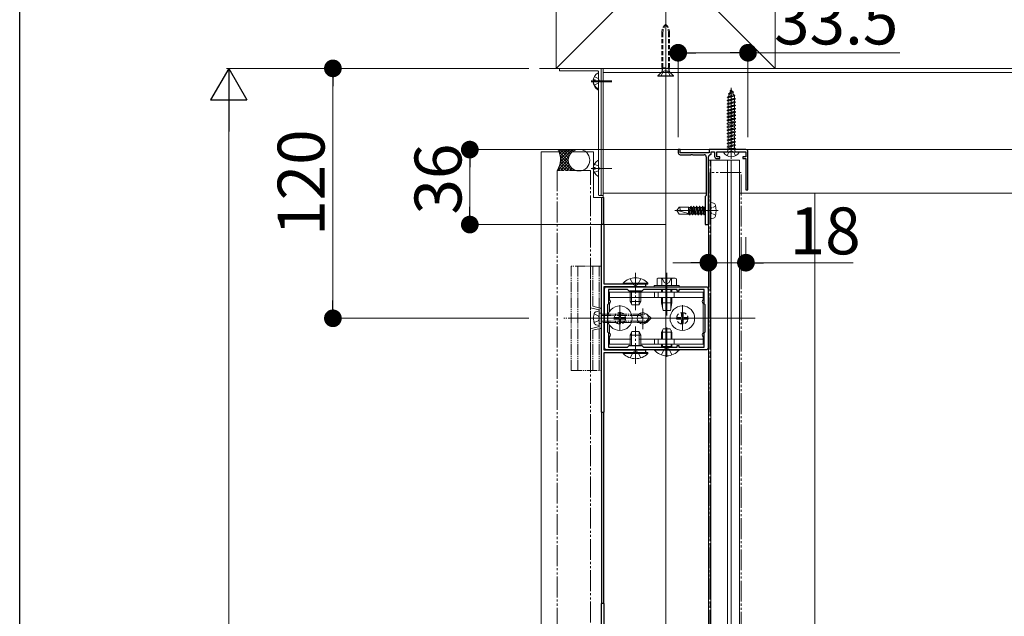
# Model space of a CAD drawing. Extents: x 0 to 1980, y 0 to 3205.
# Drawn here: x 0 to 472, y 2384 to 2670 of the extents above; entities that cross this region are included whole.
import ezdxf

# ---------------------------------------------------------------- set-up
doc = ezdxf.new("R2010")
doc.units = 0
for name, pattern in [('HIDDEN', [9.525, 6.35, -3.175]), ('YCENTER_1', [13, 10, -1, 1, -1]), ('YDIVIDE_1', [15, 10, -1, 1, -1, 1, -1]), ('YHIDDEN_1', [4, 3, -1])]:
    doc.linetypes.add(name, pattern=pattern)
for name, color, linetype, lineweight in [('YKK_11', 7, 'CONTINUOUS', 30), ('YKK_12', 2, 'CONTINUOUS', 13), ('YKK_13', 4, 'CONTINUOUS', 13), ('YKK_D', 6, 'CONTINUOUS', 13), ('YSS_K', 3, 'CONTINUOUS', 13)]:
    doc.layers.add(name, color=color, linetype=linetype, lineweight=lineweight)
doc.layers.add('YKK_ZWAK', color=7, linetype='CONTINUOUS')
doc.styles.get("Standard").update_dxf_attribs({"font": 'txt', "bigfont": 'BIGFONT'})

msp = doc.modelspace()

# ---------------------------------------------------------------- linework, layer by layer
at = {"layer": 'YKK_11', "color": 0, "linetype": 'ByBlock', "lineweight": -2, "ltscale": 0.5}
for p, q in [((317, 2608.01), (316, 2608.01)), ((316, 2608.01), (316, 2606.51)), ((317, 2606.51), (317, 2608.01)), ((330.8, 2606.51), (317, 2606.51)), ((317, 2605.51), (322.04, 2605.51)), ((322.04, 2605.51), (322.23, 2605.63)), ((322.23, 2605.63), (322.77, 2605.63)), ((322.77, 2605.63), (322.96, 2605.51)), ((322.96, 2605.51), (328.5, 2605.51)), ((329.5, 2604.51), (329.5, 2586.01)), ((330.5, 2579.16), (330.5, 2604.51)), ((348.5, 2608.01), (330.8, 2608.01)), ((330.8, 2608.01), (330.8, 2606.51)), ((331.5, 2605.51), (331.8, 2605.81)), ((331.8, 2605.81), (331.8, 2607.01)), ((331.8, 2607.01), (333.5, 2607.01)), ((333.5, 2607.01), (333.5, 2604.71)), ((334.5, 2604.51), (334.5, 2607.01)), ((334.5, 2607.01), (341.04, 2607.01)), ((336, 2604.51), (334.5, 2604.51)), ((334.5, 2603.71), (336, 2603.71)), ((336, 2603.71), (336, 2604.51)), ((341.04, 2607.01), (341.23, 2607.13)), ((341.23, 2607.13), (341.77, 2607.13)), ((341.77, 2607.13), (341.96, 2607.01)), ((341.96, 2607.01), (348.5, 2607.01)), ((348.5, 2604.51), (347, 2604.51)), ((347, 2604.51), (347, 2603.71)), ((347, 2603.71), (348.5, 2603.71)), ((348.5, 2607.01), (348.5, 2604.51)), ((348.5, 2603.71), (348.5, 2588.71)), ((349.5, 2588.71), (349.5, 2607.01)), ((329.5, 2586.01), (329, 2585.51)), ((329, 2585.51), (329, 2572.01)), ((348.5, 2588.71), (349.5, 2588.71)), ((330.38, 2578.98), (330.5, 2579.17)), ((330.38, 2578.43), (330.38, 2578.98)), ((330.5, 2578.25), (330.38, 2578.43)), ((330.5, 2572.01), (330.5, 2578.25)), ((279, 2572.01), (279, 2482.01)), ((280.5, 2572.01), (279, 2572.01)), ((280.5, 2543.41), (280.5, 2572.01)), ((329, 2572.01), (330.5, 2572.01)), ((300.5, 2543.41), (280.5, 2543.41)), ((280.5, 2511.71), (280.5, 2542.31)), ((280.5, 2542.31), (295.04, 2542.31)), ((295.04, 2542.31), (295.23, 2542.43)), ((295.23, 2542.43), (295.77, 2542.43)), ((295.77, 2542.43), (295.96, 2542.31)), ((295.96, 2542.31), (300.5, 2542.31)), ((300.5, 2542.31), (300.5, 2543.41)), ((280.5, 2541.01), (280.5, 2513.01)), ((329.5, 2542.01), (281.5, 2542.01)), ((291.6, 2540.91), (282.5, 2540.91)), ((282.5, 2540.91), (282.5, 2534.01)), ((292.5, 2540.01), (291.6, 2540.91)), ((298.5, 2540.01), (292.5, 2540.01)), ((299.4, 2540.91), (298.5, 2540.01)), ((315.5, 2540.91), (299.4, 2540.91)), ((315.5, 2540.01), (315.5, 2540.91)), ((316.3, 2540.01), (315.5, 2540.01)), ((328.5, 2540.91), (316.3, 2540.91)), ((316.3, 2540.91), (316.3, 2540.01)), ((328.5, 2534.01), (328.5, 2540.91)), ((330.5, 2513.01), (330.5, 2541.01)), ((282.5, 2534.01), (282, 2533.51)), ((282, 2533.51), (282, 2520.51)), ((329, 2533.51), (328.5, 2534.01)), ((329, 2520.51), (329, 2533.51)), ((282, 2520.51), (282.5, 2520.01)), ((282.5, 2520.01), (282.5, 2513.11)), ((328.5, 2520.01), (329, 2520.51)), ((328.5, 2513.11), (328.5, 2520.01)), ((291.6, 2513.11), (292.5, 2514.01)), ((292.5, 2514.01), (298.5, 2514.01)), ((298.5, 2514.01), (299.4, 2513.11)), ((315.5, 2513.11), (315.5, 2514.01)), ((315.5, 2514.01), (316.3, 2514.01)), ((316.3, 2514.01), (316.3, 2513.11)), ((295.04, 2511.71), (280.5, 2511.71)), ((280.5, 2482.01), (280.5, 2510.61)), ((280.5, 2510.61), (300.5, 2510.61)), ((281.5, 2512.01), (329.5, 2512.01)), ((282.5, 2513.11), (291.6, 2513.11)), ((295.23, 2511.59), (295.04, 2511.71)), ((295.77, 2511.59), (295.23, 2511.59)), ((295.96, 2511.71), (295.77, 2511.59)), ((300.5, 2511.71), (295.96, 2511.71)), ((299.4, 2513.11), (315.5, 2513.11)), ((299.4, 2513.11), (315.5, 2513.11)), ((300.5, 2510.61), (300.5, 2511.71)), ((316.3, 2513.11), (328.5, 2513.11)), ((279, 2482.01), (280.5, 2482.01)), ((279, 2390.01), (279, 2300.01)), ((280.5, 2390.01), (279, 2390.01)), ((280.5, 2361.41), (280.5, 2390.01))]:
    msp.add_line(p, q, dxfattribs=at)
for centre, start, end in [((317, 2606.51), 180, 270), ((328.5, 2604.51), 360, 90), ((331.5, 2604.51), 90, 180), ((334.5, 2604.71), 180, 270), ((348.5, 2607.01), 360, 90), ((281.5, 2541.01), 90, 180), ((329.5, 2541.01), 0, 90), ((281.5, 2513.01), 180, 270), ((329.5, 2513.01), 270, 360)]:
    msp.add_arc(centre, 1, start, end, dxfattribs=at)
at = {"layer": 'YKK_12', "ltscale": 3}
for p, q in [((310, 2682.01), (310, 2050.91)), ((265, 2527.01), (353, 2527.01))]:
    msp.add_line(p, q, dxfattribs=at)
at = {"layer": 'YKK_12'}
for p, q in [((280, 2647.01), (280, 2587.01)), ((280, 2647.01), (510, 2647.01)), ((280, 2645.01), (510, 2645.01)), ((250.3, 2607.01), (250.3, 2106.91)), ((250.3, 2607.01), (275.3, 2607.01)), ((275.3, 2607.01), (275.3, 2585.01)), ((330.5, 2603.01), (330.5, 2161.01)), ((345.5, 2603.01), (330.5, 2603.01)), ((331.7, 2603.01), (331.7, 2161.01)), ((339.7, 2603.01), (339.7, 2161.01)), ((341.5, 2603.01), (341.5, 2161.01)), ((345.5, 2603.01), (345.5, 2161.01)), ((275.3, 2585.01), (280.3, 2585.01)), ((279.2, 2585.01), (279.2, 2571.99)), ((280, 2587.01), (280, 2572.01)), ((280, 2587.01), (329.5, 2587.01)), ((280.3, 2585.01), (280.3, 2571.99)), ((345.5, 2587.01), (510, 2587.01)), ((381.5, 2587.01), (381.5, 2242.01)), ((279.2, 2482.03), (279.2, 2389.99)), ((280, 2482.01), (280, 2390.01)), ((280.3, 2482.03), (280.3, 2390.01))]:
    msp.add_line(p, q, dxfattribs=at)
at = {"layer": 'YKK_12', "linetype": 'YHIDDEN_1'}
msp.add_line((331.4, 2603.01), (331.4, 2161.01), dxfattribs=at)
at = {"layer": 'YKK_13', "linetype": 'YCENTER_1', "ltscale": 0.3}
msp.add_line((310, 2669.81), (310, 2641.7), dxfattribs=at)
at = {"layer": 'YKK_13', "linetype": 'HIDDEN', "ltscale": 0.3}
for p, q in [((308.1, 2663.83), (308.1, 2647.25)), ((308.68, 2663.83), (308.68, 2647.25)), ((311.33, 2663.83), (311.33, 2647.25)), ((311.9, 2663.83), (311.9, 2647.25)), ((308.1, 2647.25), (311.9, 2647.25)), ((308.31, 2646.06), (308.1, 2647.25)), ((308.68, 2647.25), (308.3, 2645.73)), ((308.86, 2645.43), (310, 2646.03)), ((311.15, 2645.43), (310, 2646.03)), ((311.33, 2647.25), (311.7, 2645.73)), ((311.69, 2646.06), (311.9, 2647.25)), ((308.86, 2645.43), (307.75, 2643.21)), ((311.61, 2645.65), (308.39, 2645.65)), ((311.15, 2645.43), (312.25, 2643.21))]:
    msp.add_line(p, q, dxfattribs=at)
at = {"layer": 'YKK_13'}
for p, q in [((259, 2646.71), (259, 2646.11)), ((278.7, 2647.01), (259.3, 2647.01)), ((279, 2647.01), (279, 2586.01)), ((280, 2647.01), (279, 2647.01)), ((279, 2586.31), (279, 2646.71)), ((280, 2586.01), (280, 2647.01)), ((259.3, 2645.81), (277.4, 2645.81)), ((275.22, 2641.43), (276.1, 2641.43)), ((276.1, 2640.58), (276.1, 2641.43)), ((277.7, 2645.51), (277.7, 2586.31)), ((277.7, 2644.6), (277.7, 2637.41)), ((277.7, 2644.1), (277.7, 2636.91)), ((275.22, 2640.58), (276.1, 2640.58)), ((275.22, 2640.08), (275.3, 2640.08)), ((341.5, 2637.01), (340.75, 2635.21)), ((340.9, 2636.42), (341.37, 2636.69)), ((341.5, 2603.51), (341.5, 2637.66)), ((341.5, 2637.01), (341.92, 2635.99)), ((339.5, 2633.24), (343.25, 2634.03)), ((339.5, 2633.14), (343.25, 2633.93)), ((339.5, 2633.24), (340.08, 2633.57)), ((339.5, 2633.14), (339.5, 2633.24)), ((339.5, 2633.14), (340.03, 2632.84)), ((343.5, 2632.44), (339.5, 2631.65)), ((339.5, 2631.55), (343.5, 2632.34)), ((339.5, 2631.65), (340.03, 2631.95)), ((342.87, 2633.71), (340.03, 2632.84)), ((340.03, 2631.95), (340.03, 2632.84)), ((340.03, 2631.95), (342.98, 2632.75)), ((342.98, 2632.04), (340.03, 2631.25)), ((340.47, 2634.52), (340.08, 2633.57)), ((340.08, 2633.57), (342.57, 2634.43)), ((340.1, 2634.83), (342.55, 2635.62)), ((340.1, 2634.73), (342.55, 2635.52)), ((340.1, 2634.83), (340.75, 2635.21)), ((340.1, 2634.73), (340.1, 2634.83)), ((340.1, 2634.73), (340.47, 2634.52)), ((340.47, 2634.52), (342.2, 2635.32)), ((340.75, 2635.21), (341.92, 2635.99)), ((340.9, 2636.32), (340.9, 2636.42)), ((340.9, 2636.32), (341.15, 2636.17)), ((341.92, 2635.99), (342.55, 2635.62)), ((342.2, 2635.32), (342.55, 2635.52)), ((342.2, 2635.32), (342.57, 2634.43)), ((342.55, 2635.52), (342.55, 2635.62)), ((342.57, 2634.43), (343.25, 2634.03)), ((342.87, 2633.71), (343.25, 2633.93)), ((342.87, 2633.71), (342.98, 2633.45)), ((342.98, 2632.75), (342.98, 2633.45)), ((342.98, 2632.75), (343.5, 2632.44)), ((342.98, 2632.04), (343.5, 2632.34)), ((342.98, 2631.16), (342.98, 2632.04)), ((343.25, 2633.93), (343.25, 2634.03)), ((343.5, 2632.34), (343.5, 2632.44)), ((339.5, 2631.55), (339.5, 2631.65)), ((339.5, 2631.55), (340.03, 2631.25)), ((339.5, 2630.06), (343.5, 2630.85)), ((343.5, 2630.75), (339.5, 2629.96)), ((339.5, 2630.06), (340.03, 2630.36)), ((339.5, 2629.96), (339.5, 2630.06)), ((339.5, 2629.96), (340.03, 2629.66)), ((339.5, 2628.47), (343.5, 2629.26)), ((343.5, 2629.16), (339.5, 2628.37)), ((339.5, 2628.47), (340.03, 2628.77)), ((339.5, 2628.37), (339.5, 2628.47)), ((339.5, 2628.37), (340.03, 2628.07)), ((339.5, 2626.88), (343.5, 2627.67)), ((343.5, 2627.57), (339.5, 2626.78)), ((339.5, 2626.88), (340.03, 2627.18)), ((340.03, 2630.36), (340.03, 2631.25)), ((340.03, 2630.36), (342.98, 2631.16)), ((342.98, 2630.45), (340.03, 2629.66)), ((340.03, 2628.77), (340.03, 2629.66)), ((340.03, 2628.77), (342.98, 2629.57)), ((342.98, 2628.86), (340.03, 2628.07)), ((340.03, 2627.18), (340.03, 2628.07)), ((340.03, 2627.18), (342.98, 2627.98)), ((342.98, 2627.27), (340.03, 2626.48)), ((342.98, 2631.16), (343.5, 2630.85)), ((342.98, 2630.45), (343.5, 2630.75)), ((342.98, 2629.57), (342.98, 2630.45)), ((342.98, 2629.57), (343.5, 2629.26)), ((342.98, 2628.86), (343.5, 2629.16)), ((342.98, 2627.98), (342.98, 2628.86)), ((342.98, 2627.98), (343.5, 2627.67)), ((342.98, 2627.27), (343.5, 2627.57)), ((342.98, 2626.39), (342.98, 2627.27)), ((343.5, 2630.75), (343.5, 2630.85)), ((343.5, 2629.16), (343.5, 2629.26)), ((343.5, 2627.57), (343.5, 2627.67)), ((339.5, 2626.78), (339.5, 2626.88)), ((339.5, 2626.78), (340.03, 2626.48)), ((339.5, 2625.29), (343.5, 2626.08)), ((343.5, 2625.98), (339.5, 2625.19)), ((339.5, 2625.29), (340.03, 2625.59)), ((339.5, 2625.19), (339.5, 2625.29)), ((339.5, 2625.19), (340.03, 2624.89)), ((339.5, 2623.7), (343.5, 2624.49)), ((343.5, 2624.39), (339.5, 2623.6)), ((339.5, 2623.7), (340.03, 2624)), ((339.5, 2623.6), (339.5, 2623.7)), ((339.5, 2623.6), (340.03, 2623.3)), ((339.5, 2622.11), (343.5, 2622.9)), ((343.5, 2622.8), (339.5, 2622.01)), ((339.5, 2622.11), (340.03, 2622.41)), ((340.03, 2625.59), (340.03, 2626.48)), ((340.03, 2625.59), (342.98, 2626.39)), ((342.98, 2625.68), (340.03, 2624.89)), ((340.03, 2624), (340.03, 2624.89)), ((340.03, 2624), (342.98, 2624.8)), ((342.98, 2624.09), (340.03, 2623.3)), ((340.03, 2622.41), (340.03, 2623.3)), ((340.03, 2622.41), (342.98, 2623.21)), ((342.98, 2622.5), (340.03, 2621.71)), ((342.98, 2626.39), (343.5, 2626.08)), ((342.98, 2625.68), (343.5, 2625.98)), ((342.98, 2624.8), (342.98, 2625.68)), ((342.98, 2624.8), (343.5, 2624.49)), ((342.98, 2624.09), (343.5, 2624.39)), ((342.98, 2623.21), (342.98, 2624.09)), ((342.98, 2623.21), (343.5, 2622.9)), ((342.98, 2622.5), (343.5, 2622.8)), ((342.98, 2621.62), (342.98, 2622.5)), ((343.5, 2625.98), (343.5, 2626.08)), ((343.5, 2624.39), (343.5, 2624.49)), ((343.5, 2622.8), (343.5, 2622.9)), ((339.5, 2622.01), (339.5, 2622.11)), ((339.5, 2622.01), (340.03, 2621.71)), ((342.98, 2621.62), (343.5, 2621.31)), ((339.87, 2607.51), (339.87, 2608.6)), ((343.14, 2607.51), (343.14, 2608.6)), ((345.1, 2607.01), (337.9, 2607.01)), ((275.22, 2599.43), (276.1, 2599.43)), ((276.1, 2598.58), (276.1, 2599.43)), ((277.7, 2602.6), (277.7, 2595.41)), ((275.22, 2598.58), (276.1, 2598.58)), ((278, 2586.01), (278.7, 2586.01)), ((279, 2586.01), (280, 2586.01)), ((315.4, 2578.71), (316.46, 2580.41)), ((320.9, 2580.41), (316.46, 2580.41)), ((320.9, 2577.01), (320.9, 2580.41)), ((321.1, 2580.18), (320.9, 2580.41)), ((321.53, 2576.61), (320.9, 2579.95)), ((321.1, 2580.18), (321.68, 2580.18)), ((321.89, 2577.23), (321.1, 2580.18)), ((321.68, 2580.18), (322.04, 2580.81)), ((321.68, 2580.18), (322.47, 2577.23)), ((322.83, 2576.61), (322.04, 2580.81)), ((322.04, 2580.81), (322.14, 2580.81)), ((322.93, 2576.61), (322.14, 2580.81)), ((322.5, 2580.18), (322.14, 2580.81)), ((323.29, 2577.23), (322.5, 2580.18)), ((322.5, 2580.18), (323.08, 2580.18)), ((323.08, 2580.18), (323.44, 2580.81)), ((323.08, 2580.18), (323.87, 2577.23)), ((324.23, 2576.61), (323.44, 2580.81)), ((323.44, 2580.81), (323.54, 2580.81)), ((324.33, 2576.61), (323.54, 2580.81)), ((323.9, 2580.18), (323.54, 2580.81)), ((324.69, 2577.23), (323.9, 2580.18)), ((323.9, 2580.18), (324.48, 2580.18)), ((324.48, 2580.18), (324.84, 2580.81)), ((324.48, 2580.18), (325.27, 2577.23)), ((325.63, 2576.61), (324.84, 2580.81)), ((324.84, 2580.81), (324.94, 2580.81)), ((325.73, 2576.61), (324.94, 2580.81)), ((325.3, 2580.18), (324.94, 2580.81)), ((326.09, 2577.23), (325.3, 2580.18)), ((325.3, 2580.18), (325.88, 2580.18)), ((325.88, 2580.18), (326.24, 2580.81)), ((325.88, 2580.18), (326.67, 2577.23)), ((327.03, 2576.61), (326.24, 2580.81)), ((326.24, 2580.81), (326.34, 2580.81)), ((327.13, 2576.61), (326.34, 2580.81)), ((326.7, 2580.18), (326.34, 2580.81)), ((327.49, 2577.23), (326.7, 2580.18)), ((326.7, 2580.18), (327.28, 2580.18)), ((327.28, 2580.18), (327.64, 2580.81)), ((327.28, 2580.18), (328.07, 2577.23)), ((327.64, 2580.81), (327.74, 2580.81)), ((328.43, 2576.61), (327.64, 2580.81)), ((328.1, 2580.18), (327.74, 2580.81)), ((328.53, 2576.61), (327.74, 2580.81)), ((328.1, 2580.18), (328.68, 2580.18)), ((328.89, 2577.23), (328.1, 2580.18)), ((328.68, 2580.18), (329, 2580.74)), ((328.68, 2580.18), (329, 2578.98)), ((332.88, 2582.31), (331.4, 2582.71)), ((331.4, 2582.71), (331.4, 2574.71)), ((315.4, 2578.71), (316.46, 2577.01)), ((315.63, 2578.81), (320.9, 2577.39)), ((320.9, 2577.01), (316.46, 2577.01)), ((321.43, 2576.61), (320.9, 2579.42)), ((320.9, 2577.86), (321.07, 2577.23)), ((320.9, 2577.23), (321.07, 2577.23)), ((321.07, 2577.23), (321.43, 2576.61)), ((321.43, 2576.61), (321.53, 2576.61)), ((321.89, 2577.23), (321.53, 2576.61)), ((321.89, 2577.23), (322.47, 2577.23)), ((322.47, 2577.23), (322.83, 2576.61)), ((322.83, 2576.61), (322.93, 2576.61)), ((323.29, 2577.23), (322.93, 2576.61)), ((323.29, 2577.23), (325.27, 2577.23)), ((323.87, 2577.23), (324.23, 2576.61)), ((324.23, 2576.61), (324.33, 2576.61)), ((324.69, 2577.23), (324.33, 2576.61)), ((325.27, 2577.23), (325.63, 2576.61)), ((325.63, 2576.61), (325.73, 2576.61)), ((326.09, 2577.23), (325.73, 2576.61)), ((326.09, 2577.23), (326.67, 2577.23)), ((326.67, 2577.23), (327.03, 2576.61)), ((327.03, 2576.61), (327.13, 2576.61)), ((327.49, 2577.23), (327.13, 2576.61)), ((327.49, 2577.23), (328.07, 2577.23)), ((328.07, 2577.23), (328.43, 2576.61)), ((328.43, 2576.61), (328.53, 2576.61)), ((328.89, 2577.23), (328.53, 2576.61)), ((328.89, 2577.23), (329, 2577.23)), ((332.88, 2575.11), (331.4, 2574.71)), ((316.5, 2542.81), (304.5, 2542.81)), ((304.5, 2542.81), (304.5, 2542.01)), ((306.5, 2546.31), (305.88, 2545.95)), ((305.88, 2542.81), (305.88, 2545.95)), ((315.12, 2542.81), (305.88, 2542.81)), ((314.5, 2546.31), (306.5, 2546.31)), ((313, 2542.81), (308, 2542.81)), ((308.19, 2542.81), (308.19, 2545.95)), ((312.81, 2542.81), (312.81, 2545.95)), ((314.5, 2546.31), (315.12, 2545.95)), ((315.12, 2542.81), (315.12, 2545.95)), ((316.5, 2542.01), (316.5, 2542.81)), ((304.5, 2542.01), (316.5, 2542.01)), ((304.63, 2539.51), (304.63, 2537.01)), ((306.37, 2539.51), (306.37, 2537.01)), ((308, 2540.91), (308, 2539.51)), ((308.49, 2539.51), (308.49, 2540.91)), ((312.51, 2539.51), (312.51, 2540.91)), ((313, 2539.51), (313, 2540.91)), ((314, 2539.51), (314, 2537.01)), ((308, 2537.01), (308, 2534.41)), ((308, 2534.41), (313, 2534.41)), ((308.75, 2530.81), (308, 2534.41)), ((308.49, 2532.08), (308.49, 2537.01)), ((312.25, 2530.81), (313, 2534.41)), ((312.51, 2532.08), (312.51, 2537.01)), ((313, 2534.41), (313, 2537.01)), ((308.75, 2530.81), (312.25, 2530.81)), ((308, 2520.31), (308.8, 2522.01)), ((308, 2517.01), (308, 2520.31)), ((308, 2520.31), (313, 2520.31)), ((308.43, 2517.01), (308.43, 2521.23)), ((308.8, 2522.01), (312.2, 2522.01)), ((312.2, 2522.01), (313, 2520.31)), ((312.57, 2517.01), (312.57, 2521.23)), ((313, 2517.01), (313, 2520.31)), ((304.63, 2517.01), (304.63, 2514.51)), ((306.37, 2517.01), (306.37, 2514.51)), ((308, 2513.41), (308, 2514.51)), ((308.43, 2513.41), (308.43, 2514.51)), ((312.57, 2513.41), (312.57, 2514.51)), ((313, 2513.41), (313, 2514.51)), ((314, 2517.01), (314, 2514.51)), ((316.4, 2512.01), (304.6, 2512.01)), ((304.6, 2511.76), (304.6, 2512.01)), ((304.6, 2511.76), (316.4, 2511.76)), ((308, 2513.41), (313, 2513.41)), ((308, 2513.41), (308.11, 2513.11)), ((308.43, 2513.41), (308.37, 2513.11)), ((312.57, 2513.41), (312.63, 2513.11)), ((313, 2513.41), (312.89, 2513.11)), ((316.4, 2511.76), (316.4, 2512.01))]:
    msp.add_line(p, q, dxfattribs=at)
at = {"layer": 'YKK_13', "linetype": 'YHIDDEN_1'}
for p, q in [((275.73, 2643.06), (277.55, 2642.15)), ((278.16, 2641.01), (277.55, 2642.15)), ((275.73, 2638.96), (277.55, 2639.86)), ((278.16, 2641.01), (277.55, 2639.86)), ((339.5, 2620.52), (343.5, 2621.31)), ((343.5, 2621.21), (339.5, 2620.42)), ((339.5, 2620.52), (340.03, 2620.82)), ((339.5, 2620.42), (339.5, 2620.52)), ((339.5, 2620.42), (340.03, 2620.12)), ((339.5, 2618.93), (343.5, 2619.72)), ((343.5, 2619.62), (339.5, 2618.83)), ((339.5, 2618.93), (340.03, 2619.23)), ((339.5, 2618.83), (339.5, 2618.93)), ((339.5, 2618.83), (340.03, 2618.53)), ((339.5, 2617.34), (343.5, 2618.13)), ((343.5, 2618.03), (339.5, 2617.24)), ((340.03, 2620.82), (340.03, 2621.71)), ((340.03, 2620.82), (342.98, 2621.62)), ((342.98, 2620.91), (340.03, 2620.12)), ((340.03, 2619.23), (340.03, 2620.12)), ((340.03, 2619.23), (342.98, 2620.03)), ((342.98, 2619.32), (340.03, 2618.53)), ((340.03, 2617.64), (340.03, 2618.53)), ((340.03, 2617.64), (342.98, 2618.44)), ((342.98, 2617.73), (340.03, 2616.94)), ((342.98, 2620.91), (343.5, 2621.21)), ((342.98, 2620.03), (342.98, 2620.91)), ((342.98, 2620.03), (343.5, 2619.72)), ((342.98, 2619.32), (343.5, 2619.62)), ((342.98, 2618.44), (342.98, 2619.32)), ((342.98, 2618.44), (343.5, 2618.13)), ((342.98, 2617.73), (343.5, 2618.03)), ((342.98, 2616.85), (342.98, 2617.73)), ((343.5, 2621.21), (343.5, 2621.31)), ((343.5, 2619.62), (343.5, 2619.72)), ((343.5, 2618.03), (343.5, 2618.13)), ((339.5, 2617.34), (340.03, 2617.64)), ((339.5, 2617.24), (339.5, 2617.34)), ((339.5, 2617.24), (340.03, 2616.94)), ((339.5, 2615.75), (343.5, 2616.54)), ((343.5, 2616.44), (339.5, 2615.65)), ((339.5, 2615.75), (340.03, 2616.05)), ((339.5, 2615.65), (339.5, 2615.75)), ((339.5, 2615.65), (340.03, 2615.35)), ((339.5, 2614.16), (343.5, 2614.95)), ((343.5, 2614.85), (339.5, 2614.06)), ((339.5, 2614.16), (340.03, 2614.46)), ((339.5, 2614.06), (339.5, 2614.16)), ((339.5, 2614.06), (340.03, 2613.76)), ((339.5, 2612.57), (343.5, 2613.36)), ((343.5, 2613.26), (339.5, 2612.47)), ((340.03, 2616.05), (340.03, 2616.94)), ((340.03, 2616.05), (342.98, 2616.85)), ((342.98, 2616.14), (340.03, 2615.35)), ((340.03, 2614.46), (340.03, 2615.35)), ((340.03, 2614.46), (342.98, 2615.26)), ((342.98, 2614.55), (340.03, 2613.76)), ((340.03, 2612.87), (340.03, 2613.76)), ((340.03, 2612.87), (342.98, 2613.67)), ((342.98, 2612.96), (340.03, 2612.17)), ((342.98, 2616.85), (343.5, 2616.54)), ((342.98, 2616.14), (343.5, 2616.44)), ((342.98, 2615.26), (342.98, 2616.14)), ((342.98, 2615.26), (343.5, 2614.95)), ((342.98, 2614.55), (343.5, 2614.85)), ((342.98, 2613.67), (342.98, 2614.55)), ((342.98, 2613.67), (343.5, 2613.36)), ((342.98, 2612.96), (343.5, 2613.26)), ((342.98, 2612.08), (342.98, 2612.96)), ((343.5, 2616.44), (343.5, 2616.54)), ((343.5, 2614.85), (343.5, 2614.95)), ((343.5, 2613.26), (343.5, 2613.36)), ((339.5, 2612.57), (340.03, 2612.87)), ((339.5, 2612.47), (339.5, 2612.57)), ((339.5, 2612.47), (340.03, 2612.17)), ((339.5, 2610.98), (343.5, 2611.77)), ((343.5, 2611.67), (339.5, 2610.88)), ((339.5, 2610.98), (340.03, 2611.28)), ((339.5, 2610.88), (339.5, 2610.98)), ((339.5, 2610.88), (340.03, 2610.58)), ((339.5, 2609.39), (343.5, 2610.18)), ((343.5, 2610.08), (339.5, 2609.29)), ((339.5, 2609.39), (340.03, 2609.69)), ((339.5, 2609.29), (339.5, 2609.39)), ((339.5, 2609.29), (340.03, 2608.99)), ((343.5, 2608.6), (339.87, 2608.6)), ((340.03, 2611.28), (340.03, 2612.17)), ((340.03, 2611.28), (342.98, 2612.08)), ((342.98, 2611.37), (340.03, 2610.58)), ((340.03, 2609.69), (340.03, 2610.58)), ((340.03, 2609.69), (342.98, 2610.49)), ((342.98, 2609.78), (340.03, 2608.99)), ((340.03, 2608.6), (340.03, 2608.99)), ((341.86, 2608.6), (342.98, 2608.9)), ((342.98, 2612.08), (343.5, 2611.77)), ((342.98, 2611.37), (343.5, 2611.67)), ((342.98, 2610.49), (342.98, 2611.37)), ((342.98, 2610.49), (343.5, 2610.18)), ((342.98, 2609.78), (343.5, 2610.08)), ((342.98, 2608.9), (342.98, 2609.78)), ((342.98, 2608.9), (343.5, 2608.6)), ((343.5, 2611.67), (343.5, 2611.77)), ((343.5, 2610.08), (343.5, 2610.18)), ((339.45, 2605.04), (340.36, 2606.86)), ((341.5, 2607.47), (340.36, 2606.86)), ((341.5, 2607.47), (342.65, 2606.86)), ((343.55, 2605.04), (342.65, 2606.86)), ((275.73, 2601.06), (277.55, 2600.15)), ((278.16, 2599.01), (277.55, 2600.15)), ((278.16, 2599.01), (277.55, 2597.86)), ((275.73, 2596.96), (277.55, 2597.86)), ((293, 2546.02), (294.36, 2543.24)), ((294.36, 2543.24), (295.5, 2542.63)), ((296.65, 2543.24), (295.5, 2542.63)), ((298, 2546.02), (296.65, 2543.24)), ((308.3, 2546.31), (309.35, 2544.16)), ((309.35, 2544.16), (310.5, 2543.54)), ((311.65, 2544.16), (310.5, 2543.54)), ((312.7, 2546.31), (311.65, 2544.16)), ((293, 2508), (294.36, 2510.78)), ((294.36, 2510.78), (295.5, 2511.38)), ((296.65, 2510.78), (295.5, 2511.38)), ((298, 2508), (296.65, 2510.78)), ((308, 2509.43), (309.35, 2512.14)), ((310.5, 2512.75), (309.35, 2512.14)), ((310.5, 2512.75), (311.64, 2512.14)), ((313, 2509.43), (311.64, 2512.14))]:
    msp.add_line(p, q, dxfattribs=at)
at = {"layer": 'YKK_13', "ltscale": 0.3}
for p, q in [((308.09, 2645.35), (306.2, 2643.46)), ((306.2, 2643.46), (306.2, 2643.21)), ((306.2, 2643.46), (313.8, 2643.46)), ((306.2, 2643.21), (313.8, 2643.21)), ((311.91, 2645.35), (313.8, 2643.46)), ((313.8, 2643.21), (313.8, 2643.46))]:
    msp.add_line(p, q, dxfattribs=at)
at = {"layer": 'YKK_13', "linetype": 'YCENTER_1'}
for p, q in [((274.2, 2641.01), (284.2, 2641.01)), ((274.2, 2640.51), (284.2, 2640.51)), ((274.2, 2599.01), (284.2, 2599.01)), ((335.2, 2578.71), (314.4, 2578.71)), ((295.5, 2548.91), (295.5, 2530.91)), ((310.5, 2548.81), (310.5, 2528.31)), ((310.5, 2532.71), (310.5, 2542.71)), ((288, 2533.31), (288, 2520.71)), ((318, 2533.31), (318, 2520.71)), ((288, 2521.71), (288, 2532.31)), ((299, 2521.71), (299, 2532.31)), ((318, 2521.71), (318, 2532.31)), ((329.2, 2527.01), (280, 2527.01)), ((281.7, 2527.01), (294.3, 2527.01)), ((311.7, 2527.01), (324.3, 2527.01)), ((295.5, 2505.11), (295.5, 2523.11)), ((310.5, 2508.51), (310.5, 2522.51)), ((310.5, 2521.31), (310.5, 2511.31))]:
    msp.add_line(p, q, dxfattribs=at)
at = {"layer": 'YKK_13', "linetype": 'Continuous', "ltscale": 0.5}
for p, q in [((263.25, 2602.67), (258.62, 2607.3)), ((258.72, 2607.06), (259.66, 2608.01)), ((259.09, 2600.36), (263.63, 2604.91)), ((259.1, 2606.03), (261.08, 2608.01)), ((263.69, 2600.8), (259.31, 2605.18)), ((263.35, 2603.98), (259.32, 2608.01)), ((259.37, 2604.89), (262.49, 2608.01)), ((259.46, 2602.15), (265.32, 2608.01)), ((259.51, 2603.61), (263.91, 2608.01)), ((265.07, 2598.01), (259.51, 2603.57)), ((263.69, 2605.05), (260.73, 2608.01)), ((264.21, 2605.94), (262.15, 2608.01)), ((264.87, 2606.7), (263.56, 2608.01)), ((265.67, 2607.32), (264.97, 2608.01)), ((266.61, 2607.78), (266.39, 2608.01)), ((266.44, 2607.71), (266.73, 2608.01)), ((258.15, 2598.01), (263.24, 2603.1)), ((259.42, 2598.01), (258.51, 2598.91)), ((260.83, 2598.01), (258.94, 2599.9)), ((262.25, 2598.01), (259.26, 2600.99)), ((263.66, 2598.01), (259.46, 2602.2)), ((259.56, 2598.01), (263.36, 2601.81)), ((260.98, 2598.01), (263.72, 2600.75)), ((262.39, 2598.01), (264.24, 2599.86)), ((263.8, 2598.01), (264.91, 2599.11)), ((265.22, 2598.01), (265.71, 2598.5)), ((266.49, 2598.01), (266.3, 2598.19)), ((266.63, 2598.01), (266.67, 2598.05)), ((288.35, 2529.51), (287.65, 2529.51)), ((287.65, 2529.51), (287.65, 2527.86)), ((288.35, 2529.51), (288.35, 2527.86)), ((318.35, 2529.51), (317.65, 2529.51)), ((317.65, 2529.51), (317.65, 2527.86)), ((318.35, 2529.51), (318.35, 2527.86)), ((285.5, 2527.36), (285.5, 2526.66)), ((287.15, 2527.36), (285.5, 2527.36)), ((287.15, 2526.66), (285.5, 2526.66)), ((287.65, 2526.16), (287.65, 2524.51)), ((288.35, 2524.51), (287.65, 2524.51)), ((288.35, 2526.16), (288.35, 2524.51)), ((290.5, 2527.36), (288.85, 2527.36)), ((290.5, 2526.66), (288.85, 2526.66)), ((290.5, 2527.36), (290.5, 2526.66)), ((315.5, 2527.36), (315.5, 2526.66)), ((317.15, 2527.36), (315.5, 2527.36)), ((317.15, 2526.66), (315.5, 2526.66)), ((317.65, 2526.16), (317.65, 2524.51)), ((318.35, 2524.51), (317.65, 2524.51)), ((318.35, 2526.16), (318.35, 2524.51)), ((320.5, 2527.36), (318.85, 2527.36)), ((320.5, 2526.66), (318.85, 2526.66)), ((320.5, 2527.36), (320.5, 2526.66))]:
    msp.add_line(p, q, dxfattribs=at)
at = {"layer": 'YKK_13', "linetype": 'YDIVIDE_1'}
for p, q in [((274, 2598.01), (258, 2598.01)), ((258, 2598.01), (258, 2156.01)), ((274, 2156.01), (274, 2598.01)), ((346.2, 2597.01), (331.2, 2597.01)), ((331.2, 2597.01), (331.2, 2166.01)), ((346.2, 2166.01), (346.2, 2597.01))]:
    msp.add_line(p, q, dxfattribs=at)
at = {"layer": 'YKK_13', "linetype": 'YHIDDEN_1', "ltscale": 0.5}
for p, q in [((332.04, 2579.97), (331.37, 2578.71)), ((333.97, 2580.91), (332.04, 2579.97)), ((332.04, 2577.45), (331.37, 2578.71)), ((333.97, 2576.51), (332.04, 2577.45))]:
    msp.add_line(p, q, dxfattribs=at)
at = {"layer": 'YKK_13', "linetype": 'YDIVIDE_1', "ltscale": 0.5}
for p, q in [((279, 2552.01), (264.7, 2552.01)), ((264.7, 2552.01), (264.7, 2502.01)), ((267.8, 2502.01), (267.8, 2552.01)), ((274, 2502.01), (274, 2552.01)), ((275, 2532.79), (275, 2552.01)), ((278, 2502.01), (278, 2552.01)), ((279, 2502.01), (279, 2552.01)), ((275, 2532.79), (278.62, 2531.88)), ((278, 2531.01), (274, 2532.01)), ((275.65, 2529.11), (277.6, 2528.16)), ((278, 2530.51), (276.59, 2530.13)), ((277.6, 2528.16), (278.21, 2527.01)), ((278, 2523.01), (278, 2531.01)), ((278, 2529.01), (278, 2530.51)), ((278, 2529.51), (279, 2529.51)), ((278, 2525.01), (278, 2529.01)), ((278, 2525.01), (278, 2529.01)), ((279, 2522.62), (279, 2531.4)), ((279, 2529.01), (301, 2529.01)), ((279, 2528.41), (298.2, 2528.41)), ((298.2, 2528.34), (298.2, 2529.01)), ((301, 2529.01), (303, 2527.01)), ((283.14, 2527.01), (260.81, 2527.01)), ((270.4, 2527.01), (308, 2527.01)), ((275.65, 2524.91), (277.6, 2525.86)), ((278, 2523.51), (276.59, 2523.89)), ((277.6, 2525.86), (278.21, 2527.01)), ((278, 2525.01), (278, 2523.51)), ((278, 2524.51), (279, 2524.51)), ((279, 2525.61), (300.6, 2525.61)), ((301, 2525.01), (279, 2525.01)), ((303, 2527.01), (299.53, 2527.01)), ((300, 2525.01), (302, 2527.01)), ((301, 2525.01), (303, 2527.01)), ((278, 2523.01), (274, 2522.01)), ((275, 2521.23), (278.62, 2522.13)), ((275, 2502.01), (275, 2521.23)), ((264.7, 2502.01), (279, 2502.01))]:
    msp.add_line(p, q, dxfattribs=at)
at = {"layer": 'YKK_13', "linetype": 'Continuous'}
for p, q in [((301.4, 2543.92), (289.6, 2543.92)), ((289.6, 2543.92), (289.6, 2543.41)), ((301.4, 2543.41), (289.6, 2543.41)), ((293, 2542.31), (293, 2542.01)), ((293.65, 2542.31), (293.65, 2542.01)), ((297.35, 2542.31), (297.35, 2542.01)), ((298, 2542.31), (298, 2542.01)), ((301.4, 2543.92), (301.4, 2543.41)), ((293, 2540.01), (293, 2535.11)), ((293.65, 2540.01), (293.65, 2533.72)), ((297.35, 2540.01), (297.35, 2533.72)), ((298, 2540.01), (298, 2535.11)), ((298, 2535.11), (293, 2535.11)), ((293.8, 2533.41), (293, 2535.11)), ((297.2, 2533.41), (293.8, 2533.41)), ((297.2, 2533.41), (298, 2535.11)), ((293.8, 2520.61), (293, 2518.91)), ((298, 2518.91), (293, 2518.91)), ((293, 2514.01), (293, 2518.91)), ((293.65, 2514.01), (293.65, 2520.3)), ((297.2, 2520.61), (293.8, 2520.61)), ((297.2, 2520.61), (298, 2518.91)), ((297.35, 2514.01), (297.35, 2520.3)), ((298, 2514.01), (298, 2518.91)), ((289.6, 2510.1), (289.6, 2510.61)), ((301.4, 2510.61), (289.6, 2510.61)), ((301.4, 2510.1), (289.6, 2510.1)), ((293, 2511.71), (293, 2512.01)), ((293.65, 2511.71), (293.65, 2512.01)), ((297.35, 2511.71), (297.35, 2512.01)), ((298, 2511.71), (298, 2512.01)), ((301.4, 2510.1), (301.4, 2510.61))]:
    msp.add_line(p, q, dxfattribs=at)
at = {"layer": 'YKK_13', "ltscale": 0.5}
for p, q in [((328, 2539.51), (283, 2539.51)), ((283, 2539.51), (283, 2535.88)), ((328, 2539.51), (328, 2535.88)), ((283, 2537.01), (328, 2537.01)), ((283, 2534.14), (283, 2530.14)), ((328, 2534.14), (328, 2519.88)), ((283, 2523.88), (283, 2519.88)), ((283, 2518.14), (283, 2514.51)), ((283, 2517.01), (293.33, 2517.01)), ((283, 2514.51), (293, 2514.51)), ((297.67, 2517.01), (328, 2517.01)), ((298, 2514.51), (328, 2514.51)), ((328, 2518.14), (328, 2514.51))]:
    msp.add_line(p, q, dxfattribs=at)
at = {"layer": 'YKK_13', "linetype": 'Continuous', "ltscale": 0.5}
for centre, radius in [((268.42, 2602.92), 5.18), ((288, 2527.01), 5.9), ((318, 2527.01), 5.9)]:
    msp.add_circle(centre, radius, dxfattribs=at)
at = {"layer": 'YKK_13', "linetype": 'YHIDDEN_1'}
for centre in [(288, 2527.01), (318, 2527.01)]:
    msp.add_circle(centre, 2.75, dxfattribs=at)
at = {"layer": 'YKK_13'}
msp.add_circle((299, 2527.01), 2.75, dxfattribs=at)
at = {"layer": 'YKK_13', "linetype": 'HIDDEN', "ltscale": 0.3}
for centre, radius, start, end in [((314.1, 2663.83), 6, 133.1047, 180), ((316.58, 2663.83), 7.9, 146.3423, 180), ((305.9, 2663.83), 6, 0, 46.8953), ((303.42, 2663.83), 7.9, 0, 33.6577), ((307.53, 2645.92), 0.8, 315, 10.1866), ((312.47, 2645.92), 0.8, 169.8134, 225)]:
    msp.add_arc(centre, radius, start, end, dxfattribs=at)
at = {"layer": 'YKK_13'}
for centre, radius, start, end in [((259.3, 2646.71), 0.3, 90, 180), ((259.3, 2646.11), 0.3, 180, 270), ((278.7, 2646.71), 0.3, 0, 90), ((279.4, 2641.01), 4.2, 117.281, 174.1923), ((277.4, 2645.51), 0.3, 360, 90), ((277.55, 2644.6), 0.154, 0, 117.281), ((279.4, 2641.01), 4.2, 185.8077, 242.719), ((279.4, 2640.51), 4.2, 185.8077, 242.719), ((277.55, 2637.41), 0.154, 242.719, 0), ((277.55, 2636.91), 0.154, 242.719, 0), ((337.9, 2606.85), 0.154, 90, 207.281), ((341.5, 2608.71), 4.2, 207.281, 332.719), ((339.37, 2607.51), 0.5, 270, 0), ((343.64, 2607.51), 0.5, 180, 270), ((345.1, 2606.85), 0.154, 332.719, 90), ((279.4, 2599.01), 4.2, 117.281, 174.1923), ((277.55, 2602.6), 0.154, 0, 117.281), ((279.4, 2599.01), 4.2, 185.8077, 242.719), ((277.55, 2595.41), 0.154, 242.719, 0), ((278, 2586.31), 0.3, 180, 270), ((278.7, 2586.31), 0.3, 270, 0), ((314.49, 2578.87), 2.5, 350.3134, 38.0135), ((332.52, 2580.96), 1.4, 14.3233, 75), ((323.7, 2578.71), 10.5, 345.6767, 14.3233), ((315.58, 2578.61), 0.2, 75, 148), ((332.52, 2576.46), 1.4, 285, 345.6767), ((307.04, 2544.26), 2.04, 55.6158, 124.3842), ((310.5, 2538.67), 7.64, 72.412, 107.588), ((313.96, 2544.26), 2.04, 55.6158, 124.3842), ((282.5, 2535.01), 1, 300, 60), ((328.5, 2535.01), 1, 120, 240), ((282.5, 2519.01), 1, 300, 60), ((328.5, 2519.01), 1, 120, 240), ((310.5, 2516.71), 7.7, 219.9831, 320.0169)]:
    msp.add_arc(centre, radius, start, end, dxfattribs=at)
at = {"layer": 'YKK_13', "linetype": 'Continuous', "ltscale": 0.5}
for centre, radius, start, end in [((249.81, 2603.21), 9.7, 327.5688, 29.6258), ((287.15, 2527.86), 0.5, 270, 0), ((287.15, 2526.16), 0.5, 0, 90), ((288.85, 2527.86), 0.5, 180, 270), ((288.85, 2526.16), 0.5, 90, 180), ((317.15, 2527.86), 0.5, 270, 0), ((317.15, 2526.16), 0.5, 0, 90), ((318.85, 2527.86), 0.5, 180, 270), ((318.85, 2526.16), 0.5, 90, 180)]:
    msp.add_arc(centre, radius, start, end, dxfattribs=at)
at = {"layer": 'YKK_13', "linetype": 'Continuous'}
for centre, start, end in [((295.5, 2538.18), 44.2189, 135.7811), ((295.5, 2515.84), 224.2189, 315.7811)]:
    msp.add_arc(centre, 8.23, start, end, dxfattribs=at)
at = {"layer": 'YKK_13', "linetype": 'YDIVIDE_1', "ltscale": 0.5}
for centre, radius, start, end in [((284.4, 2527.01), 9, 165.9647, 194.0353), ((276.93, 2528.88), 1.3, 105, 165.9647), ((278.5, 2531.4), 0.5, 0, 75.9638), ((299.53, 2528.34), 1.33, 180, 270), ((276.93, 2525.14), 1.3, 194.0353, 255), ((278.5, 2522.62), 0.5, 284.0362, 0)]:
    msp.add_arc(centre, radius, start, end, dxfattribs=at)
at = {"layer": 'YKK_D'}
for p, q in [((316, 2614.01), (316, 2655.51)), ((349.5, 2614.01), (349.5, 2655.51)), ((324.5, 2654.51), (341, 2654.51)), ((349.5, 2654.51), (422.4, 2654.51)), ((244.3, 2647.01), (99.3, 2647.01)), ((244.3, 2647.01), (149.3, 2647.01)), ((150.3, 2638.51), (150.3, 2535.51)), ((100.3, 2629.51), (100.3, 2099.51)), ((310, 2608.01), (215, 2608.01)), ((216, 2599.51), (216, 2580.51)), ((310, 2572.01), (215, 2572.01)), ((330.5, 2566.01), (330.5, 2552.71)), ((348.5, 2566.01), (348.5, 2552.71)), ((322, 2553.71), (313.5, 2553.71)), ((330.5, 2553.71), (348.5, 2553.71)), ((357, 2553.71), (399.9, 2553.71)), ((244.3, 2527.01), (149.3, 2527.01))]:
    msp.add_line(p, q, dxfattribs=at)
at = {"layer": 'YKK_D', "linetype": 'ByBlock', "lineweight": -2}
for p, q in [((320.25, 2654.51), (324.5, 2654.51)), ((345.25, 2654.51), (341, 2654.51)), ((150.3, 2642.76), (150.3, 2638.51)), ((216, 2603.76), (216, 2599.51)), ((216, 2576.26), (216, 2580.51)), ((326.25, 2553.71), (322, 2553.71)), ((352.75, 2553.71), (357, 2553.71)), ((150.3, 2531.26), (150.3, 2535.51))]:
    msp.add_line(p, q, dxfattribs=at)
at = {"layer": 'YKK_D', "lineweight": -2}
for p, q in [((100.3, 2647.01), (91.55, 2631.85)), ((100.3, 2647.01), (109.05, 2631.85)), ((100.3, 2647.01), (100.3, 2616.7)), ((91.55, 2631.85), (109.05, 2631.85))]:
    msp.add_line(p, q, dxfattribs=at)
at = {"layer": 'YKK_D', "linetype": 'ByBlock', "const_width": 4.25}
for points in [[(318.13, 2654.51, 1), (313.88, 2654.51, 1)], [(347.38, 2654.51, 1), (351.63, 2654.51, 1)], [(150.3, 2644.88, 1), (150.3, 2649.13, 1)], [(216, 2605.88, 1), (216, 2610.13, 1)], [(216, 2574.13, 1), (216, 2569.88, 1)], [(328.38, 2553.71, 1), (332.63, 2553.71, 1)], [(350.63, 2553.71, 1), (346.38, 2553.71, 1)], [(150.3, 2529.13, 1), (150.3, 2524.88, 1)]]:
    msp.add_lwpolyline(points, format="xyb", close=True, dxfattribs=at)
at = {"layer": 'YKK_ZWAK'}
msp.add_line((0, 0), (0, 3120), dxfattribs=at)
at = {"layer": 'YSS_K', "ltscale": 3}
for p, q in [((257.5, 2677.01), (257.5, 2647.01)), ((362.5, 2677.01), (362.5, 2647.01))]:
    msp.add_line(p, q, dxfattribs=at)
at = {"layer": 'YSS_K'}
for p, q in [((287.5, 2677.01), (257.5, 2647.01)), ((332.5, 2677.01), (362.5, 2647.01)), ((510, 2647.01), (249.5, 2647.01)), ((257.5, 2647.01), (362.5, 2647.01)), ((510, 2608.01), (249.5, 2608.01))]:
    msp.add_line(p, q, dxfattribs=at)

# ---------------------------------------------------------------- texts
at = {"layer": 'YKK_D'}
for s, p in [('33.5', (362, 2658.51)), ('18', (369.5, 2557.71))]:
    msp.add_text(s, height=22.5, dxfattribs=at).set_placement(p)
for s, p in [('120', (146.3, 2566.61)), ('36', (212, 2576.81))]:
    msp.add_text(s, height=22.5, rotation=90, dxfattribs=at).set_placement(p)

doc.saveas('drawing.dxf')
